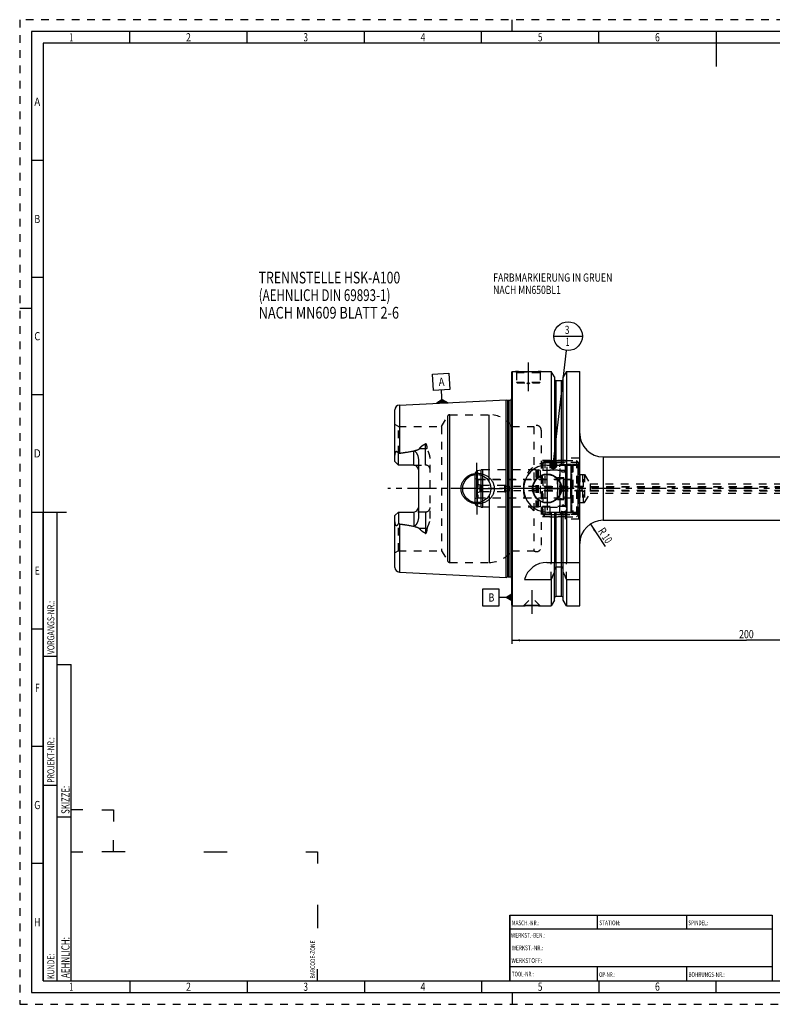
# Model space of a CAD drawing. Units: millimetres. Extents: x 0 to 594, y 0 to 420.
# Drawn here: x 0 to 321, y 0 to 420 of the extents above; entities that cross this region are included whole.
import ezdxf
from ezdxf.enums import TextEntityAlignment as Align

# ---------------------------------------------------------------- set-up
doc = ezdxf.new("R2010")
doc.units = ezdxf.units.MM
doc.header["$LTSCALE"] = 32.67
doc.linetypes.add('CENTER', pattern=[0.6, 0.375, -0.075, 0.075, -0.075])
doc.linetypes.add('HIDDEN', pattern=[0.2, 0.1, -0.1])
doc.layers.get('0').update_dxf_attribs({"linetype": 'CONTINUOUS'})
for name, color, linetype in [('10002541_HP_HL', 7, 'CONTINUOUS'), ('30386150#AF0_AXIS', 7, 'CONTINUOUS'), ('30386150#AF0_DIM', 7, 'CONTINUOUS'), ('30386150_CL', 7, 'CONTINUOUS'), ('30386150_HL', 7, 'CONTINUOUS'), ('30512839_HP_CL', 7, 'CONTINUOUS'), ('30512839_HP_HL', 7, 'CONTINUOUS'), ('30521113_CL', 7, 'CONTINUOUS'), ('30521113_HL', 7, 'CONTINUOUS'), ('30522144_AXIS', 7, 'CONTINUOUS'), ('30630587_CL', 7, 'CONTINUOUS'), ('30630587_HL', 7, 'CONTINUOUS'), ('606203277-000-00-ED1_CL', 7, 'CONTINUOUS'), ('606203277-000-00-ED1_FORMAT', 7, 'CONTINUOUS'), ('606203277-000-00-ED1_TEXT', 7, 'CONTINUOUS'), ('MN5218-50_HL', 7, 'CONTINUOUS')]:
    doc.layers.add(name, color=color, linetype=linetype)
doc.styles.get("Standard").update_dxf_attribs({"font": 'TXT.SHX', "width": 0.7})
doc.styles.add('TEXTSTYLE_2', font='TXT.SHX', dxfattribs={"width": 0.675})
doc.dimstyles.new('DIMSTYLE_3', dxfattribs={"dimtxt": 3.5, "dimasz": 3.5, "dimexe": 0.18, "dimexo": 0.0625, "dimgap": 0.09, "dimtad": 1, "dimdec": 3, "dimdsep": 46, "dimtxsty": 'STANDARD', "dimblk": '_FILLED', "dimblk1": '_FILLED', "dimblk2": '_FILLED', "dimcen": 0.09, "dimclrt": 2, "dimadec": 0, "dimazin": 0, "dimtp": 0.1, "dimtm": 0.1, "dimtfac": 1, "dimtdec": 3, "dimtofl": 0, "dimtmove": 0, "dimatfit": 3, "dimldrblk": '_FILLED', "dimfxl": 1, "dimtolj": 1, "dimarcsym": 0})
doc.dimstyles.new('DIMSTYLE_5', dxfattribs={"dimtxt": 3.5, "dimasz": 3.5, "dimexe": 0.18, "dimexo": 0.0625, "dimgap": 0.09, "dimtad": 1, "dimdec": 3, "dimdsep": 46, "dimtxsty": 'STANDARD', "dimblk": '_FILLED', "dimblk1": '_FILLED', "dimblk2": '_FILLED', "dimcen": 0.09, "dimclrt": 2, "dimadec": 0, "dimazin": 0, "dimtp": 0.2, "dimtm": 0.2, "dimtfac": 1, "dimtdec": 3, "dimtofl": 0, "dimtmove": 0, "dimatfit": 3, "dimldrblk": '_FILLED', "dimfxl": 1, "dimtolj": 1, "dimarcsym": 0})
doc.dimstyles.get("Standard").update_dxf_attribs({"dimtxt": 3.5, "dimasz": 3.5, "dimexe": 0.18, "dimexo": 0.0625, "dimgap": 0.09, "dimtad": 1, "dimdec": 3, "dimdsep": 46, "dimtxsty": 'STANDARD', "dimblk": '_FILLED', "dimblk1": '_FILLED', "dimblk2": '_FILLED', "dimcen": 0.09, "dimclrt": 2, "dimadec": 0, "dimazin": 0, "dimtol": 1, "dimtp": 0.005, "dimtm": 0.005, "dimtfac": 1, "dimtdec": 3, "dimtofl": 0, "dimtmove": 0, "dimatfit": 3, "dimldrblk": '_FILLED', "dimfxl": 1, "dimtolj": 1, "dimarcsym": 0})

# ---------------------------------------------------------------- blocks, each defined once
blk = doc.blocks.new('BARCODEBOX_BL0', base_point=(74.5, 46.5))
at = {"layer": '606203277-000-00-ED1_FORMAT', "color": 3, "linetype": 'CONTINUOUS'}
for p, q in [((27, 83), (22, 83)), ((35, 83), (40, 83)), ((40, 83), (40, 78)), ((40, 65), (40, 70)), ((22, 65), (27, 65)), ((45, 65), (35, 65)), ((78.5, 65), (88.5, 65)), ((122, 65), (127, 65)), ((127, 65), (127, 60)), ((127, 42.5), (127, 32.5)), ((127, 10), (127, 15))]:
    blk.add_line(p, q, dxfattribs=at)
at = {"layer": '606203277-000-00-ED1_FORMAT', "color": 2, "linetype": 'CONTINUOUS', "width": 0.787698}
blk.add_text('BARCODE-ZONE', height=2, rotation=90, dxfattribs=at).set_placement((126, 11))
blk = doc.blocks.new('_FILLED')
at = {"color": 0, "linetype": 'BYBLOCK'}
blk.add_solid([(0, 0), (-1, 0.125), (-1, -0.125)], dxfattribs=at)
blk = doc.blocks.new('*D3')
at = {"layer": '30386150#AF0_DIM', "color": 3, "linetype": 'CONTINUOUS'}
blk.add_line((243.42, 204.86), (249.7, 195.28), dxfattribs=at)
at = {"layer": '30386150#AF0_DIM', "color": 3, "linetype": 'CONTINUOUS', "xscale": 3.5, "yscale": 3.5, "zscale": 3.5, "rotation": 123.2383289803}
blk.add_blockref('_FILLED', (243.42, 204.86), dxfattribs=at)
at = {"layer": '30386150#AF0_DIM', "color": 2, "linetype": 'CONTINUOUS'}
for s, width, p in [('R', 0.785714, (247.08, 200.88)), ('10', 0.678571, (249.13, 197.74))]:
    blk.add_text(s, height=3.5, rotation=-56.7617, dxfattribs=dict(at, width=width)).set_placement(p, align=Align.CENTER)
blk = doc.blocks.new('*D6')
at = {"layer": '30386150#AF0_DIM', "color": 3, "linetype": 'CONTINUOUS'}
for p, q in [((209.95, 217), (209.95, 153.78)), ((409.95, 217), (409.95, 153.78)), ((209.95, 155.28), (309.95, 155.28)), ((409.95, 155.28), (309.95, 155.28))]:
    blk.add_line(p, q, dxfattribs=at)
at = {"layer": '30386150#AF0_DIM', "color": 3, "linetype": 'CONTINUOUS', "xscale": 3.5, "yscale": 3.5, "zscale": 3.5, "rotation": 180}
blk.add_blockref('_FILLED', (209.95, 155.28), dxfattribs=at)
at = {"layer": '30386150#AF0_DIM', "color": 3, "linetype": 'CONTINUOUS', "xscale": 3.5, "yscale": 3.5, "zscale": 3.5}
blk.add_blockref('_FILLED', (409.95, 155.28), dxfattribs=at)
at = {"layer": '30386150#AF0_DIM', "color": 2, "linetype": 'CONTINUOUS', "width": 0.785714}
blk.add_text('200', height=3.5, dxfattribs=at).set_placement((309.95, 156.15), align=Align.CENTER)
blk = doc.blocks.new('GEOM_TOLERANCE_SYMBOLS_BL1', base_point=(203.7, 173.54))
at = {"layer": '606203277-000-00-ED1_CL', "color": 3, "linetype": 'CONTINUOUS'}
for p, q in [((204.45, 177.04), (197.45, 177.04)), ((197.45, 177.04), (197.45, 170.04)), ((204.45, 170.04), (204.45, 177.04)), ((207.45, 173.54), (204.45, 173.54)), ((207.45, 173.54), (209.95, 175.04)), ((209.95, 172.04), (207.45, 173.54)), ((209.95, 173.53), (207.45, 173.53)), ((209.95, 173.63), (207.61, 173.63)), ((209.95, 173.43), (207.62, 173.43)), ((209.95, 173.73), (207.78, 173.73)), ((209.95, 173.33), (207.79, 173.33)), ((209.95, 173.83), (207.95, 173.83)), ((209.95, 173.23), (207.95, 173.23)), ((209.95, 173.93), (208.11, 173.93)), ((209.95, 173.13), (208.12, 173.13)), ((209.95, 174.03), (208.28, 174.03)), ((209.95, 173.03), (208.29, 173.03)), ((209.95, 174.13), (208.45, 174.13)), ((209.95, 172.93), (208.45, 172.93)), ((209.95, 174.23), (208.61, 174.23)), ((209.95, 172.83), (208.62, 172.83)), ((209.95, 174.33), (208.78, 174.33)), ((209.95, 172.73), (208.79, 172.73)), ((209.95, 174.43), (208.95, 174.43)), ((209.95, 172.63), (208.95, 172.63)), ((209.95, 174.53), (209.11, 174.53)), ((209.95, 172.53), (209.12, 172.53)), ((209.95, 174.63), (209.28, 174.63)), ((209.95, 172.43), (209.29, 172.43)), ((209.95, 174.73), (209.45, 174.73)), ((209.95, 172.33), (209.45, 172.33)), ((209.95, 174.83), (209.61, 174.83)), ((209.95, 172.23), (209.62, 172.23)), ((209.95, 174.93), (209.78, 174.93)), ((209.95, 175.04), (209.95, 172.04)), ((197.45, 170.04), (204.45, 170.04)), ((209.95, 172.13), (209.79, 172.13))]:
    blk.add_line(p, q, dxfattribs=at)
at = {"layer": '606203277-000-00-ED1_CL', "color": 2, "linetype": 'CONTINUOUS', "width": 0.785714}
blk.add_text('B', height=3.5, dxfattribs=at).set_placement((199.97, 171.79))
blk = doc.blocks.new('GEOM_TOLERANCE_SYMBOLS_BL3', base_point=(179.77, 262.79))
at = {"layer": '606203277-000-00-ED1_CL', "color": 3, "linetype": 'CONTINUOUS'}
for p, q in [((176.1, 268.83), (183.09, 269.18)), ((176.45, 261.84), (176.1, 268.83)), ((183.09, 269.18), (183.44, 262.19)), ((183.44, 262.19), (176.45, 261.84)), ((180.09, 259.01), (179.94, 262.01)), ((177.72, 256.4), (180.14, 258.02)), ((180.22, 256.52), (177.73, 256.39)), ((180.21, 256.62), (177.88, 256.5)), ((180.21, 256.72), (178.04, 256.61)), ((180.2, 256.82), (178.2, 256.72)), ((180.2, 256.92), (178.36, 256.83)), ((180.19, 257.02), (178.53, 256.93)), ((180.19, 257.12), (178.69, 257.04)), ((180.18, 257.22), (178.85, 257.15)), ((180.18, 257.32), (179.01, 257.26)), ((180.17, 257.42), (179.17, 257.37)), ((180.17, 257.52), (179.33, 257.47)), ((180.16, 257.62), (179.49, 257.58)), ((180.16, 257.72), (179.66, 257.69)), ((180.15, 257.82), (179.82, 257.8)), ((180.15, 257.92), (179.98, 257.91)), ((180.22, 256.52), (180.09, 259.01)), ((180.14, 258.01), (182.72, 256.64)), ((180.15, 257.92), (180.31, 257.92)), ((180.15, 257.82), (180.48, 257.83)), ((180.16, 257.72), (180.65, 257.74)), ((180.16, 257.62), (180.83, 257.65)), ((180.17, 257.52), (181, 257.56)), ((180.17, 257.42), (181.17, 257.47)), ((180.18, 257.32), (181.34, 257.38)), ((180.18, 257.22), (181.51, 257.28)), ((180.19, 257.12), (181.68, 257.19)), ((180.19, 257.02), (181.85, 257.1)), ((180.2, 256.92), (182.03, 257.01)), ((180.2, 256.82), (182.2, 256.92)), ((180.21, 256.72), (182.37, 256.83)), ((180.21, 256.62), (182.54, 256.73)), ((180.22, 256.52), (182.71, 256.64))]:
    blk.add_line(p, q, dxfattribs=at)
at = {"layer": '606203277-000-00-ED1_CL', "color": 2, "linetype": 'CONTINUOUS', "width": 0.857143}
blk.add_text('A', height=3.5, rotation=2.8681, dxfattribs=at).set_placement((178.76, 263.7))
blk = doc.blocks.new('BOMBALLOON_BL6', base_point=(233.9, 285))
at = {"layer": '606203277-000-00-ED1_CL', "color": 3, "linetype": 'CONTINUOUS'}
blk.add_line((227.78, 285), (240.03, 285), dxfattribs=at)
blk.add_circle((233.9, 285), 6.12, dxfattribs=at)
at = {"layer": '606203277-000-00-ED1_CL', "color": 2, "linetype": 'CONTINUOUS'}
for s, width, p in [('3', 0.714286, (232.55, 285.94)), ('1', 0.571429, (232.9, 280.83))]:
    blk.add_text(s, height=3.5, dxfattribs=dict(at, width=width)).set_placement(p)

msp = doc.modelspace()

# ---------------------------------------------------------------- linework, layer by layer
at = {"layer": '10002541_HP_HL', "color": 6, "linetype": 'HIDDEN'}
for p, q in [((230.32, 228.5), (230.32, 211.5)), ((233.32, 228.5), (233.32, 211.5))]:
    msp.add_line(p, q, dxfattribs=at)
for centre in [(231.82, 228.5), (231.82, 211.5)]:
    msp.add_circle(centre, 1.5, dxfattribs=at)
at = {"layer": '30386150#AF0_AXIS', "color": 3, "linetype": 'CENTER'}
for p, q in [((216.95, 261.5), (216.95, 274.5)), ((194.95, 220), (194.95, 231)), ((224.95, 220), (224.95, 229.2)), ((194.95, 220), (183.95, 220)), ((194.95, 220), (194.95, 209)), ((194.95, 220), (205.95, 220)), ((224.95, 220), (215.75, 220)), ((224.95, 220), (224.95, 210.8)), ((224.95, 220), (234.15, 220)), ((218.45, 176.6), (218.45, 166.51))]:
    msp.add_line(p, q, dxfattribs=at)
at = {"layer": '30386150_CL', "color": 7, "linetype": 'CONTINUOUS'}
for p, q in [((209.95, 269.8), (210.15, 270)), ((209.95, 170.2), (209.95, 269.8)), ((210.15, 170), (210.15, 270)), ((210.15, 270), (211.45, 270)), ((222.45, 270), (226.7024, 270)), ((226.7024, 270), (226.7024, 230)), ((228.075, 267.6226), (226.7024, 270)), ((233.1976, 270), (231.825, 267.6226)), ((233.1976, 270), (233.1976, 230)), ((233.1976, 270), (238.9, 270)), ((238.9, 170), (238.9, 270)), ((228.075, 267.6226), (228.075, 230)), ((231.075, 266), (228.825, 266)), ((231.825, 230), (231.825, 267.6226)), ((161.9499, 255.6027), (207.45, 257.8823)), ((207.45, 182.1177), (207.45, 257.8823)), ((207.45, 257.8823), (208.0692, 257.7163)), ((208.3281, 257.6823), (209.05, 257.6823)), ((160.05, 231.51), (160.05, 253.6052)), ((161.55, 230.01), (160.05, 231.51)), ((161.55, 230.01), (161.55, 234.9387)), ((170.05, 232.4299), (170.05, 207.5701)), ((248.9, 233.5), (364.45, 233.5)), ((168.05, 230.01), (161.55, 230.01)), ((224.9, 230), (238.9, 230)), ((224.9, 210), (238.9, 210)), ((226.7024, 210), (226.7024, 188.5)), ((228.075, 210), (228.075, 188.5)), ((231.825, 188.5), (231.825, 210)), ((233.1976, 210), (233.1976, 188.5)), ((160.05, 208.49), (161.55, 209.99)), ((160.05, 186.3948), (160.05, 208.49)), ((161.55, 209.99), (161.55, 205.0613)), ((161.55, 209.99), (168.05, 209.99)), ((248.9, 206.5), (364.45, 206.5)), ((224.9, 188.5), (238.9, 188.5)), ((228.075, 172.3774), (228.075, 185.4556)), ((231.075, 186.4776), (228.825, 186.4776)), ((231.825, 172.3774), (231.825, 185.4556)), ((161.9499, 184.3973), (207.45, 182.1177)), ((207.45, 182.1177), (208.0692, 182.2837)), ((208.3281, 182.3177), (209.05, 182.3177)), ((215.2631, 181.1702), (226.7024, 181.1702)), ((226.7024, 181.1702), (226.7024, 170)), ((233.1976, 181.1702), (233.1976, 170)), ((233.1976, 181.1702), (238.9, 181.1702)), ((228.075, 172.3774), (226.7024, 170)), ((231.075, 174), (228.825, 174)), ((233.1976, 170), (231.825, 172.3774)), ((209.95, 170.2), (210.15, 170)), ((210.15, 170), (214.84, 170)), ((222.06, 170), (226.7024, 170)), ((233.1976, 170), (238.9, 170))]:
    msp.add_line(p, q, dxfattribs=at)
at = {"layer": '30386150_CL', "color": 9, "linetype": 'CONTINUOUS'}
for p, q in [((228.825, 230), (228.825, 266)), ((231.075, 230), (231.075, 266)), ((208.0692, 257.7163), (208.0692, 182.2837)), ((208.3281, 257.6823), (208.3281, 182.3177)), ((209.05, 257.6823), (209.05, 182.3177)), ((210.0403, 181.1786), (210.0403, 258.8214)), ((161.9499, 255.6027), (161.9499, 235.0916)), ((182.5447, 189), (182.5447, 251)), ((183.4107, 188.5), (183.4107, 251.5)), ((200.2032, 222.8989), (200.2032, 251.5)), ((168.05, 230.01), (168.05, 236.0962)), ((170.6106, 237.1055), (173.05, 237.1055)), ((173.05, 230.01), (173.05, 239.1066)), ((248.9, 233.5), (248.9, 206.5)), ((200.2032, 217.1011), (200.2032, 188.5)), ((228.825, 174), (228.825, 210)), ((231.075, 174), (231.075, 210)), ((168.05, 209.99), (168.05, 203.9038)), ((173.05, 209.99), (173.05, 200.8934)), ((161.9499, 204.9084), (161.9499, 184.3973)), ((173.05, 202.8945), (170.6106, 202.8945))]:
    msp.add_line(p, q, dxfattribs=at)
at = {"layer": '30386150_CL', "color": 7, "linetype": 'CONTINUOUS'}
for centre, radius in [((194.95, 220), 6), ((224.95, 220), 6.2), ((224.95, 220), 6), ((224.95, 220), 0.1)]:
    msp.add_circle(centre, radius, dxfattribs=at)
for centre, radius, start, end in [((228.825, 266.75), 0.75, 180, 270), ((231.075, 266.75), 0.75, 270, 360), ((208.3281, 258.6823), 1, 255, 270), ((209.05, 258.6823), 1, 270, 334.166256), ((162.05, 253.6052), 2, 92.868132, 180), ((248.9, 243.5), 10, 180, 270), ((168.05, 228.01), 2, 1.410114, 90), ((224.9, 220), 10, 90, 270), ((168.05, 211.99), 2, 270, 358.589887), ((248.9, 196.5), 10, 90, 180), ((162.05, 186.3948), 2, 180, 267.131868), ((224.9, 178.5), 10, 90, 164.512726), ((208.3281, 181.3177), 1, 90, 105), ((209.05, 181.3177), 1, 25.833744, 90), ((-14.6478, 289.4345), 264.5204, 335.840076, 336.577071), ((474.5478, 289.4345), 264.5204, 203.422929, 204.159924), ((228.825, 173.25), 0.75, 90, 180), ((231.075, 173.25), 0.75, 0, 90)]:
    msp.add_arc(centre, radius, start, end, dxfattribs=at)
for points, knots in [([(222.45, 270), (221.8968, 269.9452), (220.7513, 269.8485), (218.9174, 269.7502), (216.95, 269.7132), (214.9826, 269.7502), (213.1487, 269.8485), (212.0032, 269.9452), (211.45, 270)], [0, 0, 0, 0, 0.15136725, 0.31297179, 0.5, 0.68702821, 0.84863275, 1, 1, 1, 1]), ([(160.05, 233.8921), (160.05, 233.9713), (160.0546, 234.1302), (160.0743, 234.3685), (160.1064, 234.6068), (160.1506, 234.8444), (160.2069, 235.0802), (160.2762, 235.3126), (160.347, 235.5015), (160.4157, 235.6457), (160.4654, 235.7304), (160.5111, 235.7917), (160.5482, 235.8319), (160.5885, 235.8647), (160.6318, 235.8874), (160.6764, 235.8981), (160.7203, 235.8971), (160.7621, 235.8867), (160.8153, 235.8635), (160.8771, 235.8218), (160.9455, 235.7612), (161.0108, 235.6932), (161.074, 235.62), (161.1357, 235.5429), (161.2173, 235.4351), (161.3171, 235.2943), (161.4345, 235.1191), (161.5115, 234.9994), (161.55, 234.9387)], [0, 0, 0, 0, 0.06767282, 0.13575619, 0.20423415, 0.27305186, 0.34211469, 0.41126358, 0.48015559, 0.51424229, 0.54765177, 0.56386252, 0.57949182, 0.59428231, 0.60804187, 0.62085433, 0.63310126, 0.64519945, 0.6574071, 0.68248038, 0.70852742, 0.73540355, 0.76296951, 0.7911205, 0.81978025, 0.87841172, 0.93855276, 1, 1, 1, 1]), ([(161.9499, 235.0916), (162.4612, 235.1579), (163.4829, 235.2959), (165.0125, 235.5239), (166.2831, 235.7381), (167.2951, 235.932), (167.799, 236.0391), (168.05, 236.0962)], [0, 0, 0, 0, 0.25008718, 0.50014983, 0.75015117, 0.87510688, 1, 1, 1, 1]), ([(168.05, 236.0962), (168.0743, 236.1017), (168.1238, 236.1093), (168.1987, 236.1088), (168.2721, 236.0967), (168.3651, 236.0674), (168.4721, 236.0115), (168.587, 235.9272), (168.6917, 235.833), (168.8206, 235.699), (168.9676, 235.5202), (169.128, 235.2947), (169.2754, 235.0611), (169.4109, 234.8208), (169.5351, 234.5744), (169.6478, 234.3224), (169.7822, 233.9789), (169.9187, 233.5365), (170.0244, 232.9889), (170.05, 232.6165), (170.05, 232.4299)], [0, 0, 0, 0, 0.01675368, 0.03347905, 0.05008377, 0.06651315, 0.09880599, 0.13058685, 0.16203871, 0.19328313, 0.25540168, 0.31727966, 0.37905061, 0.44078527, 0.50252799, 0.56431111, 0.6261617, 0.75012623, 0.8746633, 1, 1, 1, 1]), ([(161.55, 234.9387), (161.6108, 234.9769), (161.7386, 235.0441), (161.8788, 235.0824), (161.9499, 235.0916)], [0, 0, 0, 0, 0.50027351, 1, 1, 1, 1]), ([(188.216, 220), (188.216, 220.2153), (188.2393, 220.6461), (188.3435, 221.2846), (188.5152, 221.9081), (188.7514, 222.51), (189.0486, 223.084), (189.4022, 223.6249), (189.8075, 224.128), (190.2597, 224.5896), (190.7534, 225.0064), (191.2837, 225.3759), (191.8454, 225.696), (192.6289, 226.0544), (193.6624, 226.3717), (194.5204, 226.4814), (194.95, 226.5)], [0, 0, 0, 0, 0.06254351, 0.12507861, 0.18759912, 0.25010212, 0.31258869, 0.37506361, 0.43753428, 0.50000916, 0.56249601, 0.62500033, 0.68752419, 0.75006549, 0.87505486, 1, 1, 1, 1]), ([(194.95, 226.5), (195.1801, 226.5099), (195.6413, 226.5091), (196.3296, 226.4458), (197.0088, 226.321), (197.8936, 226.0743), (198.9507, 225.6168), (199.9037, 224.9696), (200.5783, 224.3488), (201.0354, 223.8337), (201.4367, 223.2734), (201.7763, 222.6725), (202.0479, 222.037), (202.2464, 221.374), (202.3673, 220.692), (202.3944, 220.2306), (202.3944, 220)], [0, 0, 0, 0, 0.0627013, 0.12534513, 0.1879221, 0.25042826, 0.37511413, 0.49963289, 0.56196314, 0.62432823, 0.68675238, 0.74925347, 0.81183949, 0.87450602, 0.93723567, 1, 1, 1, 1]), ([(194.95, 213.5), (194.5204, 213.5186), (193.6624, 213.6283), (192.6289, 213.9456), (191.8454, 214.304), (191.2837, 214.6241), (190.7534, 214.9936), (190.2597, 215.4104), (189.8075, 215.872), (189.4022, 216.3751), (189.0486, 216.916), (188.7514, 217.49), (188.5152, 218.0919), (188.3435, 218.7154), (188.2393, 219.3539), (188.216, 219.7847), (188.216, 220)], [0, 0, 0, 0, 0.12494514, 0.24993452, 0.31247581, 0.37499968, 0.437504, 0.49999085, 0.56246574, 0.62493641, 0.68741132, 0.74989789, 0.81240088, 0.8749214, 0.93745649, 1, 1, 1, 1]), ([(202.3944, 220), (202.3944, 219.7694), (202.3673, 219.308), (202.2464, 218.626), (202.0479, 217.963), (201.7763, 217.3275), (201.4367, 216.7266), (201.0354, 216.1663), (200.5783, 215.6512), (199.9037, 215.0304), (198.9507, 214.3832), (197.8936, 213.9257), (197.0088, 213.679), (196.3296, 213.5542), (195.6413, 213.4909), (195.1801, 213.4901), (194.95, 213.5)], [0, 0, 0, 0, 0.06276433, 0.12549398, 0.18816051, 0.25074653, 0.31324762, 0.37567177, 0.43803686, 0.50036711, 0.62488587, 0.74957174, 0.8120779, 0.87465487, 0.9372987, 1, 1, 1, 1]), ([(161.55, 205.0613), (161.5115, 205.0006), (161.4345, 204.8809), (161.3171, 204.7057), (161.2173, 204.5649), (161.1357, 204.4571), (161.074, 204.38), (161.0108, 204.3068), (160.9455, 204.2388), (160.8771, 204.1782), (160.8153, 204.1365), (160.7621, 204.1133), (160.7203, 204.1029), (160.6764, 204.1019), (160.6318, 204.1126), (160.5885, 204.1353), (160.5482, 204.1681), (160.5111, 204.2083), (160.4654, 204.2696), (160.4157, 204.3543), (160.347, 204.4985), (160.2762, 204.6874), (160.2069, 204.9198), (160.1506, 205.1556), (160.1064, 205.3932), (160.0743, 205.6315), (160.0546, 205.8698), (160.05, 206.0287), (160.05, 206.1079)], [0, 0, 0, 0, 0.06144717, 0.12158814, 0.18021955, 0.20887926, 0.2370302, 0.26459609, 0.29147221, 0.31751906, 0.34259222, 0.35479965, 0.36689756, 0.37914473, 0.39195765, 0.4057174, 0.4205078, 0.4361371, 0.45234792, 0.48575762, 0.51984441, 0.58873643, 0.65788533, 0.72694818, 0.79576589, 0.86424385, 0.93232722, 1, 1, 1, 1]), ([(170.05, 207.5701), (170.05, 207.3835), (170.0244, 207.0111), (169.9187, 206.4635), (169.7822, 206.021), (169.6478, 205.6776), (169.5351, 205.4256), (169.4109, 205.1792), (169.2754, 204.9389), (169.128, 204.7053), (168.9676, 204.4798), (168.8206, 204.301), (168.6917, 204.1671), (168.587, 204.0728), (168.4721, 203.9885), (168.3651, 203.9326), (168.2721, 203.9033), (168.1987, 203.8912), (168.1238, 203.8907), (168.0743, 203.8983), (168.05, 203.9038)], [0, 0, 0, 0, 0.12533704, 0.24987435, 0.37383891, 0.43568946, 0.49747251, 0.55921515, 0.62094974, 0.68272062, 0.7445985, 0.80671693, 0.83796128, 0.86941302, 0.90119362, 0.93348605, 0.94991519, 0.96652015, 0.983246, 1, 1, 1, 1]), ([(161.9499, 204.9084), (161.8788, 204.9176), (161.7386, 204.9559), (161.6108, 205.0231), (161.55, 205.0613)], [0, 0, 0, 0, 0.49973043, 1, 1, 1, 1]), ([(161.9499, 204.9084), (162.4612, 204.8421), (163.4829, 204.7041), (165.0125, 204.4761), (166.2831, 204.2619), (167.2951, 204.068), (167.799, 203.9609), (168.05, 203.9038)], [0, 0, 0, 0, 0.25008718, 0.50014983, 0.75015117, 0.87510688, 1, 1, 1, 1]), ([(228.825, 186.4776), (228.7959, 186.4776), (228.7375, 186.4729), (228.624, 186.4454), (228.492, 186.3796), (228.3592, 186.2642), (228.2177, 186.078), (228.1043, 185.8053), (228.075, 185.5719), (228.075, 185.4556)], [0, 0, 0, 0, 0.06260674, 0.12521595, 0.25015665, 0.375218, 0.50036125, 0.75005581, 1, 1, 1, 1]), ([(231.825, 185.4556), (231.825, 185.5719), (231.7957, 185.8053), (231.6823, 186.078), (231.5408, 186.2642), (231.408, 186.3796), (231.276, 186.4454), (231.1625, 186.4729), (231.1041, 186.4776), (231.075, 186.4776)], [0, 0, 0, 0, 0.2499442, 0.49963875, 0.62478201, 0.74984335, 0.87478405, 0.93739326, 1, 1, 1, 1]), ([(214.84, 170), (214.8415, 170.0002), (214.8475, 170.0004), (214.861, 170.0015), (214.8835, 170.0029), (214.9148, 170.005), (214.9549, 170.0076), (215.0255, 170.0122), (215.1345, 170.0191), (215.2892, 170.0285), (215.4744, 170.0391), (215.6879, 170.0506), (216.0223, 170.0672), (216.4919, 170.087), (217.1044, 170.1062), (217.7651, 170.1189), (218.219, 170.1218), (218.45, 170.1218)], [0, 0, 0, 0, 0.00125083, 0.00499919, 0.01123271, 0.01993074, 0.03106468, 0.04459841, 0.07868471, 0.12176224, 0.17330916, 0.2327244, 0.29934355, 0.45129821, 0.62306112, 0.80817407, 1, 1, 1, 1]), ([(218.45, 170.1218), (218.681, 170.1218), (219.1349, 170.1189), (219.7956, 170.1062), (220.4081, 170.087), (220.8777, 170.0672), (221.2121, 170.0506), (221.4256, 170.0391), (221.6108, 170.0285), (221.7655, 170.0191), (221.8745, 170.0122), (221.9452, 170.0076), (221.9851, 170.005), (222.0169, 170.0029), (222.0364, 170.0016), (222.0498, 170.0007), (222.0534, 170.0004), (222.0615, 170), (222.06, 170)], [0, 0, 0, 0, 0.19182593, 0.3769389, 0.54870181, 0.70065647, 0.76727562, 0.82669086, 0.87823778, 0.9213153, 0.95540161, 0.96893533, 0.98006927, 0.9887673, 0.99500081, 0.99718657, 0.99874917, 1, 1, 1, 1])]:
    msp.add_open_spline(points, degree=3, knots=knots, dxfattribs=at)
at = {"layer": '30386150_CL', "color": 9, "linetype": 'CONTINUOUS'}
for points, knots in [([(173.05, 237.1055), (173.1842, 237.1055), (173.4484, 237.1175), (173.7104, 237.1541), (173.8379, 237.1789)], [0, 0, 0, 0, 0.50818684, 1, 1, 1, 1]), ([(173.8379, 202.8211), (173.7104, 202.8459), (173.4484, 202.8825), (173.1842, 202.8945), (173.05, 202.8945)], [0, 0, 0, 0, 0.49181316, 1, 1, 1, 1])]:
    msp.add_open_spline(points, degree=3, knots=knots, dxfattribs=at)
at = {"layer": '30386150_HL', "color": 6, "linetype": 'HIDDEN'}
for p, q in [((211.45, 270), (211.95, 269.5)), ((211.95, 269.5), (211.95, 265.4)), ((211.95, 269.5), (221.95, 269.5)), ((222.45, 270), (221.95, 269.5)), ((221.95, 269.5), (221.95, 265.4)), ((211.95, 265.4), (212.25, 265.1)), ((211.95, 265.4), (221.95, 265.4)), ((212.25, 265.1), (221.65, 265.1)), ((216.35, 265.1), (216.95, 264.5)), ((217.55, 265.1), (216.95, 264.5)), ((221.95, 265.4), (221.65, 265.1)), ((231.825, 266.7497), (231.825, 266.75)), ((209.95, 259.4637), (210.0403, 258.8214)), ((210.05, 258.6772), (210.05, 181.3228)), ((179.9466, 246.5), (182.5447, 251)), ((183.4107, 251.5), (200.2032, 251.5)), ((161.55, 246.5), (160.05, 247.366)), ((161.55, 234.9387), (161.55, 246.5)), ((161.55, 246.5), (179.9466, 246.5)), ((179.9466, 246.5), (179.9466, 193.5)), ((209.95, 246.5), (219.25, 246.5)), ((219.25, 246.5), (219.25, 193.5)), ((222.45, 244.8959), (222.45, 244.9)), ((222.45, 244.8959), (222.45, 195.1041)), ((175.05, 207.2004), (175.05, 232.7996)), ((232.85, 232), (222.45, 232)), ((232.85, 231.25), (222.45, 231.25)), ((238.9, 231), (224.9, 231)), ((232.85, 207), (232.85, 233)), ((238.45, 233), (232.85, 233)), ((238.45, 207), (238.45, 233)), ((168.05, 230.01), (173.05, 230.01)), ((238.45, 226.5), (238.95, 226)), ((238.95, 226), (238.95, 214)), ((238.95, 226), (240.95, 226)), ((240.95, 226), (240.95, 214)), ((240.95, 226), (243.3534, 222)), ((214.9, 221), (214.9, 219)), ((243.3534, 222), (243.3534, 218)), ((243.3534, 222), (352.1613, 222)), ((240.95, 214), (243.3534, 218)), ((243.3534, 218), (352.1613, 218)), ((238.45, 213.5), (238.95, 214)), ((238.95, 214), (240.95, 214)), ((173.05, 209.99), (168.05, 209.99)), ((232.85, 208.75), (222.45, 208.75)), ((232.85, 208), (222.45, 208)), ((224.9, 209), (238.9, 209)), ((238.45, 207), (232.85, 207)), ((161.55, 193.5), (161.55, 205.0613)), ((161.55, 193.5), (160.05, 192.634)), ((161.55, 193.5), (179.9466, 193.5)), ((179.9466, 193.5), (182.5447, 189)), ((209.95, 193.5), (219.25, 193.5)), ((222.45, 195.1041), (222.45, 195.1)), ((183.4107, 188.5), (200.2032, 188.5)), ((226.7024, 181.1702), (226.7024, 188.5)), ((228.075, 185.4556), (228.075, 188.5)), ((231.825, 185.4556), (231.825, 188.5)), ((233.1976, 181.1702), (233.1976, 188.5)), ((209.95, 180.5363), (210.0403, 181.1786)), ((214.8401, 170.0001), (218.44, 173.6)), ((218.44, 173.6), (218.46, 173.6)), ((222.0599, 170.0001), (218.46, 173.6)), ((214.84, 170), (214.8419, 170)), ((214.8453, 170.0004), (214.8402, 170)), ((222.0495, 170.0007), (221.8282, 170.0151)), ((222.06, 170), (222.0495, 170.0007)), ((222.0581, 170), (222.06, 170))]:
    msp.add_line(p, q, dxfattribs=at)
for centre, radius, start, end in [((217.0629, 326.634), 56.9114, 264.339967, 266.148692), ((216.949, 324.8428), 55.1167, 266.141796, 273.024617), ((216.8673, 326.292), 56.5682, 273.029769, 275.663699), ((209.05, 258.6823), 1, 334.166256, 8), ((183.4107, 250.5), 1, 90, 150), ((200.2032, 239.5), 12, 35.685335, 90), ((220.45, 244.9), 2, 0, 126.869898), ((224.9, 221), 10, 90, 180), ((168.05, 228.01), 2, 0, 1.410114), ((173.05, 228.01), 2, 0, 90), ((224.9, 219), 10, 180, 270), ((168.05, 211.99), 2, 358.589887, 360), ((173.05, 211.99), 2, 270, 360), ((200.2032, 200.5), 12, 270, 324.314665), ((220.45, 195.1), 2, 233.130102, 360), ((183.4107, 189.5), 1, 210, 270), ((209.05, 181.3177), 1, 352, 25.833744), ((218.454, 116.4599), 53.6619, 90.17929, 93.855911), ((218.45, 116.7444), 53.3774, 90.000037, 90.176013), ((218.45, 116.751), 53.3708, 89.736208, 89.999991), ((218.4407, 116.3202), 53.8016, 86.390158, 89.728429)]:
    msp.add_arc(centre, radius, start, end, dxfattribs=at)
for points, knots in [([(161.9499, 235.0916), (162.3225, 235.14), (163.0673, 235.2394), (164.183, 235.3991), (165.1111, 235.5429), (165.8521, 235.6664), (166.4069, 235.7639), (166.9606, 235.8673), (167.5127, 235.9777), (168.0627, 236.097), (168.6097, 236.2278), (169.0618, 236.3499), (169.4195, 236.4596), (169.6846, 236.5495), (169.945, 236.6498), (170.156, 236.746), (170.3171, 236.8353), (170.4313, 236.9105), (170.5342, 236.9967), (170.5904, 237.0669), (170.6106, 237.1055)], [0, 0, 0, 0, 0.12553587, 0.25106509, 0.37658131, 0.43933166, 0.50207361, 0.56480356, 0.62751605, 0.69020194, 0.75284479, 0.81541219, 0.84664967, 0.87783359, 0.90892964, 0.93986369, 0.95522531, 0.9704544, 0.98545081, 1, 1, 1, 1]), ([(170.6106, 237.1055), (170.6702, 237.2194), (170.8119, 237.4381), (171.0683, 237.7347), (171.357, 238.0067), (171.6687, 238.2576), (171.9974, 238.4908), (172.4536, 238.7822), (172.8092, 238.9807), (173.05, 239.1066)], [0, 0, 0, 0, 0.12065004, 0.24314764, 0.36713478, 0.49227544, 0.61830668, 0.74503314, 1, 1, 1, 1]), ([(173.8379, 237.1789), (173.8313, 237.2732), (173.8154, 237.461), (173.7824, 237.7412), (173.7458, 237.9727), (173.7099, 238.1561), (173.6791, 238.2924), (173.6438, 238.4275), (173.6031, 238.5609), (173.5556, 238.6923), (173.4989, 238.8207), (173.4412, 238.9233), (173.3851, 239), (173.3358, 239.0538), (173.277, 239.1004), (173.2178, 239.127), (173.1657, 239.135), (173.1122, 239.1325), (173.0735, 239.1189), (173.05, 239.1066)], [0, 0, 0, 0, 0.12430355, 0.2479969, 0.37111911, 0.43249358, 0.49376247, 0.55495257, 0.61610683, 0.67729834, 0.73866297, 0.8004841, 0.8317842, 0.86355512, 0.89612006, 0.92992916, 0.94742539, 0.96510962, 1, 1, 1, 1]), ([(175.05, 232.7996), (175.05, 232.9944), (175.025, 233.383), (174.9247, 233.9559), (174.774, 234.5139), (174.5849, 235.0566), (174.4055, 235.4985), (174.2573, 235.8482), (174.147, 236.1092), (174.0414, 236.3707), (173.9467, 236.6347), (173.8721, 236.9034), (173.8443, 237.087), (173.8379, 237.1789)], [0, 0, 0, 0, 0.12780982, 0.25473344, 0.38094001, 0.50652334, 0.63148072, 0.69368749, 0.75566551, 0.81735639, 0.87868033, 0.93955859, 1, 1, 1, 1]), ([(173.8379, 202.8211), (173.8443, 202.913), (173.8721, 203.0966), (173.9467, 203.3653), (174.0414, 203.6293), (174.147, 203.8908), (174.2573, 204.1518), (174.4055, 204.5015), (174.5849, 204.9434), (174.774, 205.4861), (174.9247, 206.0441), (175.025, 206.617), (175.05, 207.0056), (175.05, 207.2004)], [0, 0, 0, 0, 0.06044142, 0.12131969, 0.18264363, 0.24433451, 0.30631254, 0.36851931, 0.49347669, 0.61906001, 0.74526657, 0.87219018, 1, 1, 1, 1]), ([(161.9499, 204.9084), (162.3225, 204.86), (163.0673, 204.7606), (164.183, 204.6009), (165.1111, 204.4571), (165.8521, 204.3336), (166.4069, 204.2361), (166.9606, 204.1327), (167.5127, 204.0223), (168.0627, 203.903), (168.6097, 203.7722), (169.0618, 203.6501), (169.4195, 203.5404), (169.6846, 203.4505), (169.945, 203.3502), (170.156, 203.254), (170.3171, 203.1647), (170.4313, 203.0895), (170.5342, 203.0033), (170.5904, 202.9331), (170.6106, 202.8945)], [0, 0, 0, 0, 0.12553587, 0.25106509, 0.37658131, 0.43933166, 0.50207361, 0.56480356, 0.62751605, 0.69020194, 0.75284479, 0.81541219, 0.84664967, 0.87783359, 0.90892964, 0.93986369, 0.95522531, 0.9704544, 0.98545081, 1, 1, 1, 1]), ([(173.05, 200.8934), (172.8092, 201.0193), (172.4536, 201.2178), (171.9974, 201.5092), (171.6687, 201.7424), (171.357, 201.9933), (171.0683, 202.2653), (170.8119, 202.5619), (170.6702, 202.7806), (170.6106, 202.8945)], [0, 0, 0, 0, 0.25496677, 0.38169321, 0.50772442, 0.63286509, 0.75685226, 0.8793499, 1, 1, 1, 1]), ([(173.05, 200.8934), (173.0735, 200.8811), (173.1122, 200.8675), (173.1657, 200.865), (173.2178, 200.873), (173.277, 200.8996), (173.3358, 200.9462), (173.3851, 201), (173.4412, 201.0767), (173.4989, 201.1793), (173.5556, 201.3077), (173.6031, 201.439), (173.6438, 201.5725), (173.6791, 201.7076), (173.7099, 201.8439), (173.7458, 202.0273), (173.7824, 202.2588), (173.8154, 202.539), (173.8313, 202.7268), (173.8379, 202.8211)], [0, 0, 0, 0, 0.03488966, 0.05257369, 0.07006979, 0.10387849, 0.13644197, 0.16821214, 0.19951228, 0.2613333, 0.32269805, 0.38388983, 0.44504432, 0.50623475, 0.56750397, 0.62887876, 0.75200164, 0.87569572, 1, 1, 1, 1])]:
    msp.add_open_spline(points, degree=3, knots=knots, dxfattribs=at)
at = {"layer": '30512839_HP_CL', "color": 9, "linetype": 'CONTINUOUS'}
msp.add_line((224.15, 219.1), (224.15, 220.9), dxfattribs=at)
at = {"layer": '30512839_HP_HL', "color": 6, "linetype": 'HIDDEN'}
for p, q in [((223.95, 220.7), (223.95, 219.3)), ((223.95, 220.7), (367.85, 220.7)), ((223.95, 219.3), (367.85, 219.3)), ((224.15, 220.9), (359.45, 220.9)), ((224.15, 219.1), (359.45, 219.1))]:
    msp.add_line(p, q, dxfattribs=at)
for centre, start, end in [((224.15, 220.7), 90, 180), ((224.15, 219.3), 180, 270)]:
    msp.add_arc(centre, 0.2, start, end, dxfattribs=at)
at = {"layer": '30521113_CL', "color": 9, "linetype": 'CONTINUOUS'}
for p, q in [((238.05, 230.3), (238.05, 209.7)), ((229.4773, 216.075), (229.4773, 223.925)), ((229.5221, 216.0699), (229.5221, 223.9301)), ((231.7552, 224.4437), (231.7552, 215.5563)), ((195.1307, 218.1618), (195.1307, 221.8382)), ((196.332, 218.5521), (196.332, 221.4479)), ((196.95, 218.65), (196.95, 221.35)), ((206.95, 218.65), (206.95, 221.35)), ((207.1679, 218.7), (207.1679, 221.3)), ((208.9115, 219.1), (208.9115, 220.9)), ((239.95, 219.1), (239.95, 220.9))]:
    msp.add_line(p, q, dxfattribs=at)
at = {"layer": '30521113_HL', "color": 6, "linetype": 'HIDDEN'}
for p, q in [((235.45, 230.0113), (235.95, 230.3)), ((235.45, 209.9887), (235.45, 230.0113)), ((235.95, 230.3), (235.95, 209.7)), ((235.95, 230.3), (238.05, 230.3)), ((238.45, 229.9), (238.45, 210.1)), ((194.95, 223.6363), (195.45, 223.925)), ((194.95, 216.3637), (194.95, 223.6363)), ((195.45, 223.925), (195.45, 216.075)), ((195.45, 223.925), (229.4773, 223.925)), ((229.5221, 223.9301), (231.7552, 224.4437)), ((232, 224.2488), (232, 215.7512)), ((232, 223.925), (235.45, 223.925)), ((238.45, 226), (240.05, 226)), ((240.05, 226), (240.05, 214)), ((240.05, 226), (240.45, 225.7691)), ((240.45, 214.2309), (240.45, 225.7691)), ((196.332, 221.4479), (195.1307, 221.8382)), ((196.332, 218.5521), (195.1307, 218.1618)), ((206.95, 221.35), (196.95, 221.35)), ((206.95, 218.65), (196.95, 218.65)), ((239.95, 220.9), (208.9115, 220.9)), ((239.95, 219.1), (208.9115, 219.1)), ((194.95, 216.3637), (195.45, 216.075)), ((195.45, 216.075), (229.4773, 216.075)), ((229.5221, 216.0699), (231.7552, 215.5563)), ((232, 216.075), (235.45, 216.075)), ((240.05, 214), (240.45, 214.2309)), ((238.45, 214), (240.05, 214)), ((235.45, 209.9887), (235.95, 209.7)), ((235.95, 209.7), (238.05, 209.7))]:
    msp.add_line(p, q, dxfattribs=at)
for centre, radius, start, end in [((238.05, 229.9), 0.4, 0, 90), ((229.4773, 224.125), 0.2, 270, 282.952765), ((231.8, 224.2488), 0.2, 0, 102.952765), ((195.2234, 222.1235), 0.3, 204.314599, 252), ((196.95, 223.35), 2, 252, 270), ((196.95, 216.65), 2, 90, 108), ((206.95, 220.85), 0.5, 64.158067, 90), ((206.95, 219.15), 0.5, 270, 295.841933), ((208.9115, 224.9), 4, 244.158067, 270), ((208.9115, 215.1), 4, 90, 115.841933), ((239.95, 221.4), 0.5, 270, 360), ((239.95, 218.6), 0.5, 0, 90), ((195.2234, 217.8765), 0.3, 108, 155.685401), ((229.4773, 215.875), 0.2, 77.047235, 90), ((231.8, 215.7512), 0.2, 257.047235, 360), ((238.05, 210.1), 0.4, 270, 360)]:
    msp.add_arc(centre, radius, start, end, dxfattribs=at)
at = {"layer": '30522144_AXIS', "color": 3, "linetype": 'CENTER'}
msp.add_line((412.95, 220), (157.05, 220), dxfattribs=at)
at = {"layer": '30630587_CL', "color": 9, "linetype": 'CONTINUOUS'}
for p, q in [((195.2618, 212.5059), (195.2618, 227.4941)), ((196.7685, 212.1022), (196.7685, 227.8978)), ((197.545, 212), (197.545, 228)), ((232.75, 227.675), (232.75, 212.325)), ((233.5259, 209.7706), (233.5259, 230.2294)), ((235.1741, 209.7706), (235.1741, 230.2294)), ((235.05, 216), (235.05, 224))]:
    msp.add_line(p, q, dxfattribs=at)
at = {"layer": '30630587_CL', "color": 7, "linetype": 'CONTINUOUS'}
msp.add_line((194.15, 225.9462), (194.15, 214.0538), dxfattribs=at)
at = {"layer": '30630587_HL', "color": 6, "linetype": 'HIDDEN'}
for p, q in [((196.7685, 227.8978), (195.2618, 227.4941)), ((220.1564, 228), (197.545, 228)), ((220.1564, 228), (220.1564, 212)), ((220.5436, 228), (220.5436, 212)), ((220.7564, 228), (220.5436, 228)), ((220.7564, 228), (220.7564, 212)), ((221.108, 227.9274), (221.108, 212.0726)), ((222.05, 227.675), (221.108, 227.9274)), ((222.05, 227.675), (222.05, 212.325)), ((232.75, 227.675), (222.05, 227.675)), ((233.25, 229.9303), (233.25, 229.9248)), ((233.25, 229.9248), (233.25, 210.0752)), ((235.45, 229.9303), (235.45, 229.9248)), ((235.45, 229.9248), (235.45, 210.0752)), ((194.15, 226.0452), (194.15, 225.9462)), ((194.15, 224.2679), (195.15, 224)), ((195.15, 224), (195.15, 216)), ((195.15, 224), (229.45, 224)), ((229.45, 215.35), (229.45, 224.65)), ((229.45, 224.65), (232.05, 224.65)), ((232.05, 215.35), (232.05, 224.65)), ((232.05, 224), (235.05, 224)), ((194.15, 215.7321), (195.15, 216)), ((195.15, 216), (229.45, 216)), ((229.45, 215.35), (232.05, 215.35)), ((232.05, 216), (235.05, 216)), ((194.15, 214.0538), (194.15, 213.9548)), ((196.7685, 212.1022), (195.2618, 212.5059)), ((220.1564, 212), (197.545, 212)), ((220.7564, 212), (220.5436, 212)), ((222.05, 212.325), (221.108, 212.0726)), ((232.75, 212.325), (222.05, 212.325)), ((233.25, 210.0697), (233.25, 210.0752)), ((235.45, 210.0697), (235.45, 210.0752))]:
    msp.add_line(p, q, dxfattribs=at)
for centre, radius, start, end in [((195.65, 226.0452), 1.5, 105, 180), ((197.545, 225), 3, 90, 105), ((220.35, 228.05), 0.2, 194.477512, 345.522488), ((220.95, 228.05), 0.2, 194.477512, 322.19437), ((232.75, 228.175), 0.5, 270, 360), ((233.55, 229.9303), 0.3, 94.605875, 180), ((234.35, 220), 10.2625, 85.394125, 94.605875), ((235.15, 229.9303), 0.3, 0, 85.394125), ((235.05, 224.4), 0.4, 270, 360), ((235.05, 215.6), 0.4, 0, 90), ((195.65, 213.9548), 1.5, 180, 255), ((197.545, 215), 3, 255, 270), ((220.35, 211.95), 0.2, 14.477512, 165.522488), ((220.95, 211.95), 0.2, 37.80563, 165.522488), ((232.75, 211.825), 0.5, 0, 90), ((233.55, 210.0697), 0.3, 180, 265.394125), ((235.15, 210.0697), 0.3, 274.605875, 360), ((234.35, 220), 10.2625, 265.394125, 274.605875)]:
    msp.add_arc(centre, radius, start, end, dxfattribs=at)
at = {"layer": '606203277-000-00-ED1_FORMAT', "color": 6, "linetype": 'HIDDEN'}
for p, q in [((0, 420), (0, 0)), ((594, 420), (0, 420)), ((0, 0), (594, 0))]:
    msp.add_line(p, q, dxfattribs=at)
at = {"layer": '606203277-000-00-ED1_FORMAT', "color": 3, "linetype": 'CONTINUOUS'}
for p, q in [((210, 415), (210, 420)), ((47, 410), (47, 415)), ((97, 410), (97, 415)), ((147, 410), (147, 415)), ((197, 410), (197, 415)), ((247, 410), (247, 415)), ((10, 410), (10, 10)), ((405.3013, 410), (10, 410)), ((10, 360), (5, 360)), ((10, 310), (5, 310)), ((0, 297), (5, 297)), ((10, 260), (5, 260)), ((10, 10), (10, 210)), ((10, 210), (16, 210)), ((16, 10), (16, 210)), ((16, 10), (16, 210)), ((10, 160), (5, 160)), ((10, 148.5), (16, 148.5)), ((16, 10), (16, 145)), ((16, 145), (22, 145)), ((22, 10), (22, 145)), ((10, 110), (5, 110)), ((10, 93.5), (16, 93.5)), ((16, 80), (22, 80)), ((10, 60), (5, 60)), ((209, 38), (321, 38)), ((209, 38), (209, 10)), ((321, 38), (321, 10)), ((10, 10), (16, 10)), ((10, 10), (209.0001, 10)), ((16, 10), (22, 10)), ((47, 10), (47, 5)), ((97, 10), (97, 5)), ((147, 10), (147, 5)), ((197, 10), (197, 5)), ((209, 10), (321, 10)), ((247, 10), (247, 5)), ((297, 5.0599), (297, 10.0599)), ((210, 5), (210, 0))]:
    msp.add_line(p, q, dxfattribs=at)
at = {"layer": '606203277-000-00-ED1_FORMAT', "color": 7, "linetype": 'CONTINUOUS'}
for p, q in [((5, 415), (5, 5)), ((589, 415), (5, 415)), ((297, 415), (297, 400)), ((5, 210), (20, 210)), ((209, 10), (209, 38)), ((209.0001, 38), (321.0001, 38)), ((246.5, 32.0048), (246.5, 38)), ((284.5, 32.0048), (284.5, 38)), ((321.0001, 32), (209.0001, 32)), ((321.0001, 16), (209.0001, 16)), ((246.5, 10), (246.5, 16)), ((284.5, 10), (284.5, 16)), ((209.0001, 10), (584, 10)), ((5, 5), (589, 5))]:
    msp.add_line(p, q, dxfattribs=at)
at = {"layer": 'MN5218-50_HL', "color": 6, "linetype": 'HIDDEN'}
for p, q in [((224.05, 231.8995), (224.05, 208.1005)), ((224.05, 231.8995), (226.15, 231.8995)), ((226.15, 232), (226.15, 227.8484)), ((226.15, 232), (237.45, 232)), ((238.3702, 231.0798), (226.15, 231.0798)), ((237.45, 232), (237.45, 208)), ((237.45, 232), (238.45, 231)), ((238.3702, 231.0798), (238.3702, 208.9202)), ((223.05, 209.1098), (223.05, 230.8902)), ((223.05, 227.8484), (226.15, 227.8484)), ((223.1298, 230.9709), (223.1298, 209.0291)), ((226.15, 230.9709), (223.1298, 230.9709)), ((226.15, 228), (230.4, 228)), ((230.4, 209.675), (230.4, 230.325)), ((230.4, 230.325), (238.45, 230.325)), ((238.45, 209), (238.45, 231)), ((223.05, 212.1516), (226.15, 212.1516)), ((226.15, 212.1516), (226.15, 208)), ((226.15, 212), (230.4, 212)), ((226.15, 209.0291), (223.1298, 209.0291)), ((224.05, 208.1005), (226.15, 208.1005)), ((238.3702, 208.9202), (226.15, 208.9202)), ((226.15, 208), (237.45, 208)), ((230.4, 209.675), (238.45, 209.675)), ((237.45, 208), (238.45, 209))]:
    msp.add_line(p, q, dxfattribs=at)
for points in [[(223.05, 230.8902), (223.3832, 231.2268), (223.7165, 231.5632), (224.05, 231.8995)], [(224.05, 208.1005), (223.7165, 208.4368), (223.3832, 208.7732), (223.05, 209.1098)]]:
    msp.add_open_spline(points, degree=3, dxfattribs=at)

# ---------------------------------------------------------------- block references
at = {"layer": '606203277-000-00-ED1_CL', "color": 3, "linetype": 'CONTINUOUS'}
for name, p in [('BOMBALLOON_BL6', (233.9, 285)), ('GEOM_TOLERANCE_SYMBOLS_BL3', (179.7695, 262.7853)), ('GEOM_TOLERANCE_SYMBOLS_BL1', (203.7, 173.5373))]:
    msp.add_blockref(name, p, dxfattribs=at)
at = {"layer": '606203277-000-00-ED1_FORMAT', "color": 3, "linetype": 'CONTINUOUS'}
msp.add_blockref('BARCODEBOX_BL0', (74.5, 46.5), dxfattribs=at)

# ---------------------------------------------------------------- texts
at = {"layer": '606203277-000-00-ED1_FORMAT', "color": 90, "linetype": 'CONTINUOUS', "style": 'TEXTSTYLE_2'}
for s, width, p in [('1', 0.571429, (22, 410.75)), ('2', 0.785714, (72, 410.75)), ('3', 0.714286, (122, 410.75)), ('4', 0.785714, (172, 410.75)), ('5', 0.714286, (222, 410.75)), ('6', 0.785714, (272, 410.75)), ('A', 0.857143, (7.5, 383.25)), ('B', 0.785714, (7.5, 333.25)), ('C', 0.833333, (7.5, 283.25)), ('D', 0.904762, (7.5, 233.25)), ('E', 0.714286, (7.5, 183.25)), ('F', 0.714286, (7.5, 133.25)), ('G', 0.785714, (7.5, 83.25)), ('H', 0.785714, (7.5, 33.25)), ('1', 0.571429, (22, 5.75)), ('2', 0.785714, (72, 5.75)), ('3', 0.714286, (122, 5.75)), ('4', 0.785714, (172, 5.75)), ('5', 0.714286, (222, 5.75)), ('6', 0.785714, (272, 5.8099))]:
    msp.add_text(s, height=3.5, dxfattribs=dict(at, width=width)).set_placement(p, align=Align.CENTER)
at = {"layer": '606203277-000-00-ED1_FORMAT', "color": 2, "linetype": 'CONTINUOUS'}
for s, height, width, p in [('VORGANGS-NR.:', 3, 0.739927, (14.8036, 149.3182)), ('PROJEKT-NR.:', 3, 0.714286, (14.8036, 94.5009)), ('SKIZZE:', 3.5, 0.693878, (21.25, 81.225)), ('AEHNLICH:', 3.5, 0.71164, (21.25, 11.225)), ('KUNDE:', 3, 0.722222, (14.8036, 10.7957))]:
    msp.add_text(s, height=height, rotation=90, dxfattribs=dict(at, width=width)).set_placement(p)
for s, width, p in [('MASCH.-NR.:', 0.718615, (209.9272, 33.7195)), ('STATION:', 0.741071, (247.2213, 33.7442)), ('SPINDEL:', 0.702381, (285.212, 33.7442)), ('WERKST.-BEN.:', 0.752747, (209.5638, 28.4329)), ('WERKST.-NR.:', 0.755952, (209.8682, 23.0622)), ('WERKSTOFF:', 0.785714, (209.7507, 17.6578)), ('TOOL-NR.:', 0.698413, (209.931, 11.9091)), ('OP-NR.:', 0.683673, (247.14, 11.6643)), ('BOHRUNGS-NR.:', 0.730769, (285.2058, 11.6643))]:
    msp.add_text(s, height=2, dxfattribs=dict(at, width=width)).set_placement(p)
at = {"layer": '606203277-000-00-ED1_TEXT', "color": 7, "linetype": 'CONTINUOUS'}
for s, width, p in [('TRENNSTELLE HSK-A100', 0.766667, (101.95, 307.5)), ('(AEHNLICH DIN 69893-1)', 0.725108, (101.95, 300)), ('NACH MN609 BLATT 2-6', 0.795238, (101.95, 292.5))]:
    msp.add_text(s, height=5, dxfattribs=dict(at, width=width)).set_placement(p)
at = {"layer": '606203277-000-00-ED1_TEXT', "color": 2, "linetype": 'CONTINUOUS'}
for s, width, p in [('FARBMARKIERUNG IN GRUEN', 0.781573, (201.95, 308.25)), ('NACH MN650BL1', 0.767399, (201.95, 303))]:
    msp.add_text(s, height=3.5, dxfattribs=dict(at, width=width)).set_placement(p)

# ---------------------------------------------------------------- dimensions: what is measured, and where the dimension line sits
at = {"layer": '30386150#AF0_DIM', "color": 3, "linetype": 'CONTINUOUS'}
dim = msp.add_linear_dim(base=(209.95, 155.2797), p1=(409.95, 217), p2=(209.95, 217), angle=180, dimstyle='DIMSTYLE_5', dxfattribs=at)
dim.commit()
dim.dimension.update_dxf_attribs({"geometry": '*D6', "text_midpoint": (305.825, 157.9047), "dimtype": 160})
dim = msp.add_radius_dim(center=(248.9, 196.5), mpoint=(243.4188, 204.864), dimstyle='DIMSTYLE_3', dxfattribs=at)
dim.commit()
dim.dimension.update_dxf_attribs({"geometry": '*D3', "text_midpoint": (248.0085, 200.2494), "dimtype": 164})

# ---------------------------------------------------------------- leaders
at = {"layer": '606203277-000-00-ED1_CL', "color": 3, "linetype": 'CONTINUOUS'}
msp.add_leader([(227.6002, 229.9702), (233.2034, 278.9147)], dimstyle='STANDARD', override={"dimtad": 0, "dimldrblk": 'DOT'}, dxfattribs=at)

doc.saveas('drawing.dxf')
